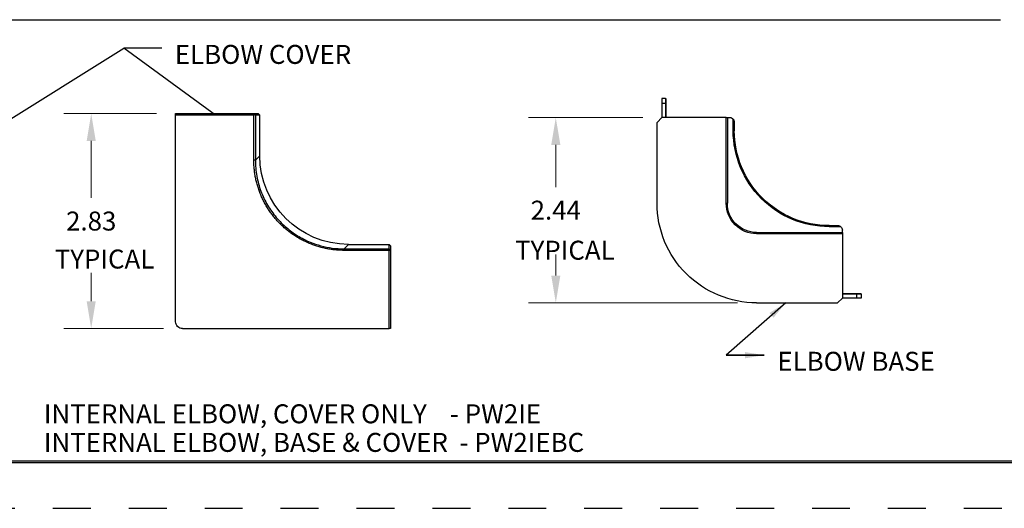
# Model space of a CAD drawing. Extents: x 0.1 to 17, y 0 to 11.
# Drawn here: x 6.3 to 12.8, y 0 to 3.2 of the extents above; entities that cross this region are included whole.
import ezdxf

# ---------------------------------------------------------------- set-up
doc = ezdxf.new("R2010")
doc.units = 0
doc.header["$MEASUREMENT"] = 0
doc.linetypes.add('HIDDEN', pattern=[0.5, 0.25, -0.25])
for name, color, linetype in [('1', 7, 'Continuous'), ('2-text-notes-dims', 7, 'Continuous'), ('3-geometry', 7, 'Continuous')]:
    doc.layers.add(name, color=color, linetype=linetype)
doc.styles.add('blockfont', font='simplex.shx', dxfattribs={"bigfont": 'bigfont'})
doc.dimstyles.get("Standard").update_dxf_attribs({"dimtxt": 0.18, "dimasz": 0.18, "dimexe": 0.18, "dimexo": 0.0625, "dimgap": 0.09, "dimtad": 0, "dimtih": 1, "dimtoh": 1, "dimdec": 4, "dimzin": 0, "dimdsep": 46, "dimtxsty": 'Standard', "dimcen": 0.09, "dimadec": 0, "dimazin": 0, "dimtfac": 1, "dimtdec": 4, "dimtofl": 0, "dimtmove": 0, "dimatfit": 0, "dimfxl": 0, "dimtolj": 1, "dimtzin": 0, "dimarcsym": 0})

# ---------------------------------------------------------------- blocks, each defined once
blk = doc.blocks.new('ASSORTED_DRAFT4')
at = {"color": 123}
blk.add_solid([(7.6323, 2.5897), (7.5189, 2.6464), (7.5436, 2.6802), (7.6323, 2.5897)], dxfattribs=at)
blk = doc.blocks.new('m-bord')
at = {"layer": '1', "color": 3, "linetype": 'Continuous'}
for p, q in [((0.3125, 0.3225), (16.6875, 0.3225)), ((0.3125, 0.3125), (16.6875, 0.3125)), ((0.3225, 0.3225), (16.6875, 0.3225))]:
    blk.add_line(p, q, dxfattribs=at)
at = {"layer": '1', "color": 5, "linetype": 'HIDDEN'}
blk.add_line((0.01, 0.01), (16.99, 0.01), dxfattribs=at)
blk = doc.blocks.new('A$C5AB45AC9')
at = {"layer": '2-text-notes-dims', "color": 123, "lineweight": 0, "insert": (0.3631, -0.0417), "char_height": 0.125, "attachment_point": 8, "line_spacing_factor": 0.903614, "style": 'blockfont'}
blk.add_mtext('\\W01.000;TYPICAL', dxfattribs=at)

msp = doc.modelspace()

# ---------------------------------------------------------------- linework, layer by layer
at = {"layer": '2-text-notes-dims', "color": 3, "linetype": 'Continuous'}
msp.add_line((0.3168, 3.2183), (12.8016, 3.2183), dxfattribs=at)
at = {"layer": '2-text-notes-dims', "color": 123, "linetype": 'Continuous'}
for p in [(5.8228, 2.2766), (7.6323, 2.5897), (7.2778, 3.0299)]:
    msp.add_line(p, (7.0278, 3.0299), dxfattribs=at)
at = {"layer": '2-text-notes-dims', "color": 123, "linetype": 'Continuous', "lineweight": 0}
for p, q in [((7.2446, 2.5997), (6.6335, 2.5997)), ((10.4463, 2.5735), (9.6934, 2.5735)), ((6.8135, 2.4197), (6.8135, 2.0442)), ((9.8734, 2.3935), (9.8734, 2.1158)), ((9.8734, 1.533), (9.8734, 1.6719)), ((6.8135, 1.3636), (6.8135, 1.5514)), ((11.0713, 1.353), (9.6934, 1.353)), ((7.2896, 1.1836), (6.6335, 1.1836))]:
    msp.add_line(p, q, dxfattribs=at)
for points in [[(6.7835, 2.4197), (6.8435, 2.4197), (6.8135, 2.5997)], [(9.8434, 2.3935), (9.9034, 2.3935), (9.8734, 2.5735)], [(9.8434, 1.533), (9.9034, 1.533), (9.8734, 1.353)], [(6.7835, 1.3636), (6.8435, 1.3636), (6.8135, 1.1836)]]:
    msp.add_solid(points, dxfattribs=at)
at = {"layer": '3-geometry', "color": 3, "linetype": 'Continuous'}
for p, q in [((10.5713, 2.6985), (10.5713, 2.6685)), ((10.5963, 2.6985), (10.5713, 2.6985)), ((10.5713, 2.6685), (10.5963, 2.6685)), ((10.5713, 2.6685), (10.5713, 2.5735)), ((10.5963, 2.6985), (10.5963, 2.6685)), ((10.5963, 2.6685), (10.5963, 2.5735)), ((10.6013, 2.6685), (10.5963, 2.6685)), ((10.6013, 2.6685), (10.6013, 2.6935)), ((10.6013, 2.5735), (10.6013, 2.6685)), ((7.3696, 2.5997), (7.8846, 2.5997)), ((7.3696, 2.5897), (7.3696, 2.5997)), ((7.8896, 2.5944), (7.8846, 2.5997)), ((7.8846, 2.5997), (7.9141, 2.5997)), ((7.8847, 2.5897), (7.8896, 2.5944)), ((7.8896, 2.5944), (7.8946, 2.5897)), ((7.9241, 2.5897), (7.9141, 2.5997)), ((7.3696, 1.2286), (7.3696, 2.5897)), ((7.8847, 2.5897), (7.3696, 2.5897)), ((7.8847, 2.2928), (7.8847, 2.5897)), ((7.9241, 2.5897), (7.8946, 2.5897)), ((7.8946, 2.5897), (7.8946, 2.2928)), ((7.9241, 2.3224), (7.9241, 2.5897)), ((10.5403, 2.5414), (10.5713, 2.5735)), ((10.5403, 2.009), (10.5403, 2.5414)), ((10.9959, 2.5735), (10.5713, 2.5735)), ((10.9959, 2.009), (10.9959, 2.5735)), ((10.9959, 2.5735), (11.0033, 2.5735)), ((11.0033, 2.5735), (11.0193, 2.5735)), ((11.0033, 2.5735), (11.0033, 2.009)), ((11.0419, 2.487), (11.0419, 2.5633)), ((11.0493, 2.5435), (11.0493, 2.487)), ((11.0419, 2.487), (11.0493, 2.487)), ((7.8946, 2.2928), (7.9241, 2.3224)), ((10.9959, 2.009), (11.0033, 2.009)), ((11.1963, 1.816), (11.7608, 1.816)), ((11.1963, 1.8086), (11.1963, 1.816)), ((11.6743, 1.8546), (11.6743, 1.862)), ((11.6743, 1.862), (11.7308, 1.862)), ((11.7506, 1.8546), (11.6743, 1.8546)), ((11.7608, 1.816), (11.7608, 1.832)), ((11.7608, 1.816), (11.7608, 1.8086)), ((11.7608, 1.8086), (11.1963, 1.8086)), ((11.7608, 1.8086), (11.7608, 1.384)), ((8.5083, 1.7382), (8.4788, 1.7086)), ((8.4788, 1.7086), (8.7756, 1.7086)), ((8.7756, 1.6988), (8.4788, 1.6988)), ((8.5083, 1.7382), (8.7756, 1.7382)), ((8.7756, 1.7086), (8.7756, 1.7382)), ((8.7856, 1.7282), (8.7756, 1.7382)), ((8.7756, 1.7086), (8.7803, 1.7037)), ((8.7803, 1.7037), (8.7756, 1.6988)), ((8.7756, 1.1836), (8.7756, 1.6988)), ((8.7856, 1.6986), (8.7803, 1.7037)), ((8.7856, 1.7282), (8.7856, 1.6986)), ((8.7856, 1.6986), (8.7856, 1.1836)), ((11.7287, 1.353), (11.7608, 1.384)), ((11.7608, 1.414), (11.8558, 1.414)), ((11.8558, 1.409), (11.7608, 1.409)), ((11.8558, 1.384), (11.7608, 1.384)), ((11.8558, 1.414), (11.8808, 1.414)), ((11.8558, 1.414), (11.8558, 1.409)), ((11.8858, 1.409), (11.8558, 1.409)), ((11.8558, 1.384), (11.8558, 1.409)), ((11.8858, 1.384), (11.8558, 1.384)), ((11.8858, 1.409), (11.8858, 1.384)), ((11.1963, 1.353), (11.7287, 1.353)), ((7.4146, 1.1836), (8.7756, 1.1836)), ((8.7856, 1.1836), (8.7756, 1.1836))]:
    msp.add_line(p, q, dxfattribs=at)
msp.add_arc((10.5963, 2.6935), 0.005, 0, 90, dxfattribs=at)
at = {"layer": '3-geometry', "color": 3, "linetype": 'Continuous', "extrusion": (0, 0, -1)}
for centre, radius, start, end in [((-11.0193, 2.5435), 0.03, 90, 138.77971), ((-11.6744, 2.487), 0.6325, -44.99581, 0), ((-11.6743, 2.487), 0.625, -45, 0), ((-11.6743, 2.4871), 0.6325, 270, 314.99581), ((-11.6743, 2.487), 0.625, 270, 315), ((-11.1963, 2.009), 0.656, -45, 0), ((-11.1964, 2.009), 0.2005, -44.98677, 0), ((-11.1963, 2.009), 0.193, -45, 0), ((-11.1963, 2.0091), 0.2005, 270, 314.98677), ((-11.1963, 2.009), 0.193, 270, 315), ((-11.7308, 1.832), 0.03, 131.22029, 180), ((-11.1963, 2.009), 0.656, 270, 315), ((-11.8808, 1.409), 0.005, 90, 180), ((-7.4146, 1.2286), 0.045, -45, 0), ((-7.4146, 1.2286), 0.045, 270, 315)]:
    msp.add_arc(centre, radius, start, end, dxfattribs=at)
msp.add_ellipse((8.5099, 2.324), major_axis=(0.4148, 0.4148), ratio=0.997265, start_param=2.357564, end_param=3.925621, dxfattribs=at)
at = {"layer": '3-geometry', "color": 3, "linetype": 'Continuous'}
for points, degree, knots in [([(11.0419, 2.5633), (11.0431, 2.5618), (11.0443, 2.5602), (11.0452, 2.5586), (11.0467, 2.556), (11.0478, 2.5534), (11.0484, 2.5507), (11.049, 2.5484), (11.0493, 2.546), (11.0493, 2.5436), (11.0493, 2.5436), (11.0493, 2.5436), (11.0493, 2.5435)], 3, [0, 0, 0, 0, 0.254393, 0.254393, 0.254393, 0.651472, 0.651472, 0.651472, 0.993314, 0.993314, 0.993314, 1, 1, 1, 1]), ([(8.0587, 1.8728), (7.9758, 1.9548), (7.93, 2.0654), (7.8843, 2.1758), (7.8846, 2.2928)], 2, [0, 0, 0, 0.5, 0.5, 1, 1, 1]), ([(7.8946, 2.2928), (7.895, 2.2752), (7.8959, 2.2401), (7.9033, 2.1881), (7.9148, 2.1374), (7.9307, 2.0884), (7.9506, 2.0415), (7.9742, 1.9968), (8.0015, 1.9548), (8.0317, 1.9154), (8.0544, 1.8916), (8.0657, 1.8798)], 3, [0, 0, 0, 0, 0.115271, 0.22949, 0.342662, 0.454791, 0.565884, 0.675946, 0.784982, 0.892998, 1, 1, 1, 1]), ([(11.2271, 2.0398), (11.2277, 2.0404), (11.2283, 2.041), (11.2288, 2.0415), (11.2294, 2.0421), (11.2299, 2.0426), (11.2304, 2.0431), (11.2308, 2.0436), (11.2312, 2.044), (11.2316, 2.0443), (11.2319, 2.0446), (11.2321, 2.0448), (11.2322, 2.0449), (11.2323, 2.045), (11.2323, 2.045), (11.2323, 2.045), (11.2323, 2.0451), (11.2323, 2.0451), (11.2323, 2.0451)], 3, [0, 0, 0, 0, 0.215702, 0.215702, 0.215702, 0.431404, 0.431404, 0.431404, 0.647108, 0.647108, 0.647108, 0.862816, 0.862816, 0.862816, 0.941038, 0.941038, 0.941038, 1, 1, 1, 1]), ([(8.4788, 1.6987), (8.3618, 1.6984), (8.2514, 1.7441), (8.1408, 1.7898), (8.0587, 1.8728)], 2, [0, 0, 0, 0.5, 0.5, 1, 1, 1]), ([(8.0657, 1.8798), (8.0766, 1.8693), (8.0984, 1.8484), (8.1343, 1.8203), (8.1723, 1.7947), (8.2127, 1.772), (8.2636, 1.7485), (8.3263, 1.7273), (8.4014, 1.7116), (8.4529, 1.7096), (8.4788, 1.7086)], 3, [0, 0, 0, 0, 0.098484, 0.197718, 0.297706, 0.398452, 0.499961, 0.663977, 0.830651, 1, 1, 1, 1]), ([(11.0545, 1.8673), (11.0551, 1.8679), (11.0557, 1.8685), (11.0563, 1.869), (11.0569, 1.8696), (11.0574, 1.8701), (11.0579, 1.8706), (11.0583, 1.871), (11.0587, 1.8714), (11.059, 1.8717), (11.0593, 1.8721), (11.0596, 1.8723), (11.0597, 1.8724), (11.0597, 1.8725), (11.0598, 1.8725), (11.0598, 1.8725), (11.0598, 1.8725), (11.0598, 1.8725), (11.0598, 1.8725)], 3, [0, 0, 0, 0, 0.215704, 0.215704, 0.215704, 0.431407, 0.431407, 0.431407, 0.647112, 0.647112, 0.647112, 0.862822, 0.862822, 0.862822, 0.941806, 0.941806, 0.941806, 1, 1, 1, 1]), ([(11.7308, 1.862), (11.7308, 1.862), (11.7309, 1.862), (11.7309, 1.862), (11.7333, 1.862), (11.7356, 1.8617), (11.738, 1.8611), (11.7406, 1.8605), (11.7433, 1.8594), (11.7459, 1.8579), (11.7475, 1.857), (11.7491, 1.8559), (11.7506, 1.8546)], 3, [0, 0, 0, 0, 0.006686, 0.006686, 0.006686, 0.348528, 0.348528, 0.348528, 0.745607, 0.745607, 0.745607, 1, 1, 1, 1])]:
    msp.add_open_spline(points, degree=degree, knots=knots, dxfattribs=at)
for points, degree in [([(7.8945, 2.2928), (7.8846, 2.2928)], 1), ([(8.0657, 1.8798), (8.0634, 1.8774), (8.061, 1.8751), (8.0587, 1.8728)], 3), ([(8.4788, 1.7086), (8.4788, 1.6988)], 1)]:
    msp.add_open_spline(points, degree=degree, dxfattribs=at)

# ---------------------------------------------------------------- block references
at = {"linetype": 'Continuous', "lineweight": 0}
for name, p in [('m-bord', (0.051, -0.0108)), ('A$C5AB45AC9', (9.5702, 1.6789)), ('A$C5AB45AC9', (6.5381, 1.6206))]:
    msp.add_blockref(name, p, dxfattribs=at)
at = {"layer": '2-text-notes-dims', "color": 123, "linetype": 'Continuous'}
msp.add_blockref('ASSORTED_DRAFT4', (0, 0), dxfattribs=at)

# ---------------------------------------------------------------- texts
at = {"layer": '2-text-notes-dims', "color": 123, "linetype": 'Continuous', "char_height": 0.125, "attachment_point": 7, "line_spacing_factor": 0.903614, "style": 'blockfont'}
for s, insert in [('\\W01.000;ELBOW COVER', (7.3643, 2.9271)), ('\\W01.000;ELBOW BASE', (11.3326, 0.9052)), ('\\W01.000;INTERNAL ELBOW, COVER ONLY    - PW2IE\\PINTERNAL ELBOW, BASE & COVER  - PW2IEBC', (6.5015, 0.371))]:
    msp.add_mtext(s, dxfattribs=dict(at, insert=insert))
at = {"layer": '2-text-notes-dims', "color": 123, "linetype": 'Continuous', "char_height": 0.125, "attachment_point": 5}
for s, insert in [('\\A1;2.44', (9.8734, 1.9633)), ('\\A1;2.83', (6.8135, 1.8917))]:
    msp.add_mtext(s, dxfattribs=dict(at, insert=insert))

# ---------------------------------------------------------------- leaders
at = {"layer": '2-text-notes-dims', "color": 123, "linetype": 'Continuous'}
for points in [[(11.388, 1.353), (10.9951, 1.0081), (11.2451, 1.0081)], [(11.2451, 1.0081), (10.9951, 1.0081), (11.2451, 1.0081)]]:
    msp.add_leader(points, dimstyle='Standard', override={"dimtxt": 0.125, "dimasz": 0.125, "dimexe": 0, "dimgap": 0.0625, "dimdec": 2, "dimclrd": 123, "dimclre": 123, "dimclrt": 123, "dimtp": 0.005, "dimtm": -0.005, "dimtdec": 2}, dxfattribs=at)

doc.saveas('drawing.dxf')
